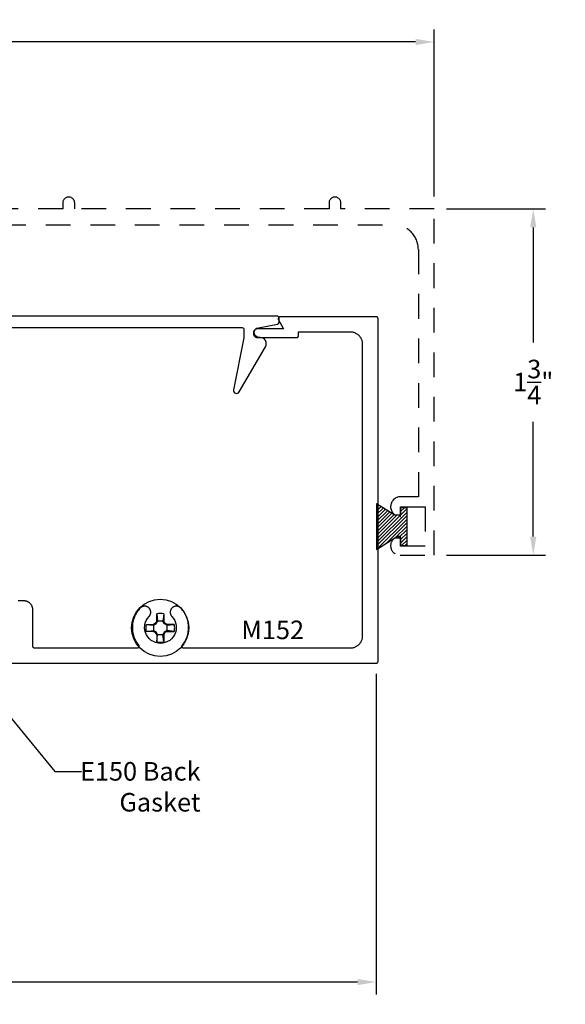
# Model space of a CAD drawing. Units: inches. Extents: x -0.13 to 5.6, y 25.37 to 30.35.
# Drawn here: x 2.85 to 5.6, y 25.37 to 30.35 of the extents above; entities that cross this region are included whole.
import ezdxf
from ezdxf import colors
from ezdxf.entities.mleader import LeaderData, LeaderLine
from ezdxf.math import Vec2, Vec3

# ---------------------------------------------------------------- set-up
doc = ezdxf.new("R2010")
doc.units = ezdxf.units.IN
doc.header["$MEASUREMENT"] = 0
doc.linetypes.add('HIDDEN2', pattern=[0.1875, 0.125, -0.0625])
for name, color, linetype in [('Arcadia-Dim', 4, 'Continuous'), ('Arcadia-Hidden', 1, 'HIDDEN2'), ('Arcadia-Profile', 5, 'Continuous'), ('Arcadia-Shade', 8, 'Continuous'), ('Arcadia-Text', 3, 'Continuous')]:
    doc.layers.add(name, color=color, linetype=linetype)
doc.styles.get("Standard").update_dxf_attribs({"font": 'ARIALN.TTF'})
doc.dimstyles.get("Standard").update_dxf_attribs({"dimscale": 2, "dimtxt": 0.09375, "dimasz": 0.09375, "dimexe": 0.0625, "dimexo": 0.0625, "dimgap": 0.09, "dimtad": 0, "dimtih": 1, "dimtoh": 1, "dimdec": 4, "dimzin": 0, "dimdsep": 46, "dimlunit": 4, "dimtxsty": 'Standard', "dimcen": 0.09, "dimadec": 0, "dimazin": 0, "dimtfac": 1, "dimtdec": 4, "dimtofl": 0, "dimtmove": 0, "dimatfit": 3, "dimfxl": 1, "dimtolj": 1, "dimtzin": 0, "dimarcsym": 0})

# ---------------------------------------------------------------- blocks, each defined once
blk = doc.blocks.new('#10_Screw')
at = {"layer": 'Arcadia-Profile'}
for p, q in [((-0.0177, 0.0707), (-0.0131, 0.0337)), ((-0.0177, 0.0337), (-0.0177, 0.0707)), ((0.0177, 0.0707), (0.0131, 0.0337)), ((0.0177, 0.0707), (0.0177, 0.0337)), ((-0.0707, 0.0177), (-0.0337, 0.0131)), ((-0.0707, 0.0177), (-0.0337, 0.0177)), ((-0.0235, 0.0235), (-0.0337, 0.0177)), ((-0.0337, 0.0131), (-0.0207, 0.0207)), ((-0.0337, 0.0177), (-0.0337, -0.0177)), ((-0.0177, 0.0337), (-0.0235, 0.0235)), ((-0.0207, 0.0207), (-0.0235, 0.0235)), ((-0.0131, 0.0337), (-0.0207, 0.0207)), ((0.0177, 0.0337), (-0.0177, 0.0337)), ((0.0207, 0.0207), (0.0131, 0.0337)), ((0.0235, 0.0235), (0.0177, 0.0337)), ((0.0207, 0.0207), (0.0235, 0.0235)), ((0.0337, 0.0131), (0.0207, 0.0207)), ((0.0337, 0.0177), (0.0235, 0.0235)), ((0.0337, 0.0131), (0.0707, 0.0177)), ((0.0707, 0.0177), (0.0337, 0.0177)), ((0.0337, 0.0177), (0.0337, -0.0177)), ((-0.0707, -0.0177), (-0.0337, -0.0131)), ((-0.0337, -0.0177), (-0.0707, -0.0177)), ((-0.0337, -0.0131), (-0.0207, -0.0207)), ((-0.0337, -0.0177), (-0.0235, -0.0235)), ((-0.0207, -0.0207), (-0.0235, -0.0235)), ((-0.0177, -0.0337), (-0.0235, -0.0235)), ((-0.0131, -0.0337), (-0.0207, -0.0207)), ((-0.0177, -0.0707), (-0.0131, -0.0337)), ((-0.0177, -0.0337), (-0.0177, -0.0707)), ((-0.0177, -0.0337), (0.0177, -0.0337)), ((0.0207, -0.0207), (0.0131, -0.0337)), ((0.0177, -0.0707), (0.0131, -0.0337)), ((0.0235, -0.0235), (0.0177, -0.0337)), ((0.0177, -0.0337), (0.0177, -0.0707)), ((0.0337, -0.0131), (0.0207, -0.0207)), ((0.0207, -0.0207), (0.0235, -0.0235)), ((0.0337, -0.0177), (0.0235, -0.0235)), ((0.0707, -0.0177), (0.0337, -0.0131)), ((0.0337, -0.0177), (0.0707, -0.0177))]:
    blk.add_line(p, q, dxfattribs=at)
blk.add_circle((0, 0), 0.1445, dxfattribs=at)
for start, end in [(75.9495, 104.0504), (165.9498, 194.0504), (0, 14.0503), (345.9495, 0), (255.9496, 284.0505)]:
    blk.add_arc((0, 0), 0.0728, start, end, dxfattribs=at)
blk = doc.blocks.new('*D7')
at = {"layer": 'Arcadia-Dim', "color": 0, "lineweight": -2, "transparency": 16777216}
for p, q in [((-0.128, 29.432), (-0.128, 30.2987)), ((4.9431, 29.4551), (4.9431, 30.2987)), ((-0.0343, 30.2362), (2.2492, 30.2362)), ((4.8493, 30.2362), (2.6258, 30.2362))]:
    blk.add_line(p, q, dxfattribs=at)
at = {"layer": 'Arcadia-Dim', "color": 0, "lineweight": -3, "transparency": 16777216}
for points in [[(-0.0343, 30.2518), (-0.0343, 30.2206), (-0.128, 30.2362)], [(4.8493, 30.2518), (4.8493, 30.2206), (4.9431, 30.2362)]]:
    blk.add_solid(points, dxfattribs=at)
at = {"layer": 'Defpoints', "lineweight": -3, "transparency": 16777216}
for p in [(4.9431, 30.2362), (-0.128, 29.3695), (4.9431, 29.3926)]:
    blk.add_point(p, dxfattribs=at)
at = {"layer": 'Arcadia-Dim', "color": 0, "lineweight": -3, "transparency": 16777216, "insert": (2.4375, 30.2362), "char_height": 0.09375, "attachment_point": 5}
blk.add_mtext('\\A1;5{\\H1.000000x;\\S1/16;}"', dxfattribs=at)
blk = doc.blocks.new('*D8')
at = {"layer": 'Arcadia-Dim', "color": 0, "lineweight": -2, "transparency": 16777216}
for p, q in [((5.0056, 29.3926), (5.5056, 29.3926)), ((5.4431, 29.2989), (5.4431, 28.718)), ((5.4431, 27.7364), (5.4431, 28.3172)), ((5.0056, 27.6426), (5.5056, 27.6426))]:
    blk.add_line(p, q, dxfattribs=at)
at = {"layer": 'Arcadia-Dim', "color": 0, "lineweight": -3, "transparency": 16777216}
for points in [[(5.4275, 29.2989), (5.4587, 29.2989), (5.4431, 29.3926)], [(5.4275, 27.7364), (5.4587, 27.7364), (5.4431, 27.6426)]]:
    blk.add_solid(points, dxfattribs=at)
at = {"layer": 'Defpoints', "lineweight": -3, "transparency": 16777216}
for p in [(4.9431, 29.3926), (4.9431, 27.6426), (5.4431, 27.6426)]:
    blk.add_point(p, dxfattribs=at)
at = {"layer": 'Arcadia-Dim', "color": 0, "lineweight": -3, "transparency": 16777216, "insert": (5.4431, 28.5176), "char_height": 0.09375, "attachment_point": 5}
blk.add_mtext('\\A1;1{\\H1.000000x;\\S3/4;}"', dxfattribs=at)
blk = doc.blocks.new('MO-HAIR_1')
at = {"layer": 'Arcadia-Shade', "lineweight": -3}
h = blk.add_hatch(dxfattribs=at)
h.set_pattern_fill('ANSI31', color=256, scale=0.1, angle=90, style=0)
h.set_pattern_definition([(135, (32.383478, -52.397123), (-0.0088388348, -0.0088388348), [])])
h.paths.add_polyline_path([(0.0204, 0.1519), (0.0204, 0.1207), (0.0586, 0.1207), (0.0586, 0.0918), (0, 0), (0.2335, 0), (0.1749, 0.0918), (0.1749, 0.1207), (0.213, 0.1207), (0.213, 0.1519)])
at = {"layer": 'Arcadia-Profile'}
for p, q in [((0.0204, 0.1207), (0.0204, 0.1519)), ((0.0204, 0.1519), (0.213, 0.1519)), ((0.0204, 0.1207), (0.0204, 0.1519)), ((0.0204, 0.1519), (0.213, 0.1519)), ((0.213, 0.1207), (0.213, 0.1519)), ((0.213, 0.1207), (0.213, 0.1519)), ((0.0204, 0.1207), (0.0586, 0.1207)), ((0.0204, 0.1207), (0.0586, 0.1207)), ((0.0586, 0.0918), (0.0586, 0.1207)), ((0.0586, 0.0918), (0.0586, 0.1207)), ((0.1749, 0.1207), (0.213, 0.1207)), ((0.1749, 0.0918), (0.1749, 0.1207)), ((0.1749, 0.1207), (0.213, 0.1207)), ((0.1749, 0.0918), (0.1749, 0.1207)), ((0, 0), (0.0586, 0.0918)), ((0, 0), (0.0586, 0.0918)), ((0.2335, 0), (0.1749, 0.0918)), ((0.2335, 0), (0.1749, 0.0918)), ((0, 0), (0.2335, 0)), ((0, 0), (0.2335, 0))]:
    blk.add_line(p, q, dxfattribs=at)
blk = doc.blocks.new('*D6')
at = {"layer": 'Arcadia-Dim', "color": 0, "lineweight": -2, "transparency": 16777216}
for p, q in [((0.1502, 27.0445), (0.1502, 25.4229)), ((4.6502, 27.0426), (4.6502, 25.4229)), ((0.244, 25.4854), (2.2362, 25.4854)), ((4.5565, 25.4854), (2.5642, 25.4854))]:
    blk.add_line(p, q, dxfattribs=at)
at = {"layer": 'Arcadia-Dim', "color": 0, "lineweight": -3, "transparency": 16777216}
for points in [[(0.244, 25.501), (0.244, 25.4697), (0.1502, 25.4854)], [(4.5565, 25.501), (4.5565, 25.4697), (4.6502, 25.4854)]]:
    blk.add_solid(points, dxfattribs=at)
at = {"layer": 'Defpoints', "lineweight": -3, "transparency": 16777216}
for p in [(0.1502, 27.107), (4.6502, 27.1051), (4.6502, 25.4854)]:
    blk.add_point(p, dxfattribs=at)
at = {"layer": 'Arcadia-Dim', "color": 0, "lineweight": -3, "transparency": 16777216, "insert": (2.4002, 25.4854), "char_height": 0.09375, "attachment_point": 5}
blk.add_mtext('\\A1;4{\\H1.000000x;\\S1/2;}"', dxfattribs=at)

msp = doc.modelspace()

# ---------------------------------------------------------------- linework, layer by layer
at = {"layer": 'Arcadia-Hidden', "lineweight": -3}
msp.add_lwpolyline([(0.95708, 29.31261), (4.73808, 29.31261, -0.4142136), (4.86308, 29.18761), (4.86308, 27.93761), (4.77308, 27.93761, 0.9898469), (4.77206, 27.83762, 0.4202041), (4.77308, 27.83862), (4.77308, 27.88761), (4.89808, 27.88761), (4.89808, 27.68761), (4.77308, 27.68761), (4.77308, 27.73659, 0.404795), (4.77211, 27.73759, 1.0162634), (4.77058, 27.64261), (4.94308, 27.64261), (4.94308, 29.39261), (4.47208, 29.39261), (4.47208, 29.42261, 1), (4.41208, 29.42261), (4.41208, 29.39261), (3.12808, 29.39261), (3.12808, 29.42261, 1), (3.06808, 29.42261), (3.06808, 29.39261), (2.56808, 29.39261)], format="xyb", dxfattribs=at)
at = {"layer": 'Arcadia-Profile'}
msp.add_lwpolyline([(0.84684, 28.79266), (3.97284, 28.79266, -0.4142136), (3.98284, 28.78266), (3.98284, 28.74066), (3.92974, 28.47887, 0.8500559), (3.95928, 28.46769), (4.09119, 28.69616, 0.5773503), (4.06434, 28.74266), (4.05984, 28.74266, -0.9164097), (4.0555, 28.79228), (4.15158, 28.8092, 0.3640186), (4.15984, 28.81905), (4.15984, 28.84066, 0.4142136), (4.14984, 28.85066), (0.66984, 28.85066, 0.4142136)], format="xyb", dxfattribs=at)
msp.add_lwpolyline([(2.70463, 27.09697), (4.6502, 27.09697), (4.65072, 27.09698), (4.65125, 27.09702), (4.65177, 27.09709), (4.65228, 27.09719), (4.65279, 27.09731), (4.65329, 27.09746), (4.65379, 27.09763), (4.65427, 27.09783), (4.65474, 27.09806), (4.6552, 27.09831), (4.65565, 27.09858), (4.65608, 27.09888), (4.65649, 27.0992), (4.65689, 27.09954), (4.65727, 27.0999), (4.65763, 27.10028), (4.65797, 27.10067), (4.65829, 27.10109), (4.65859, 27.10152), (4.65886, 27.10197), (4.65911, 27.10243), (4.65934, 27.1029), (4.65954, 27.10338), (4.65971, 27.10388), (4.65986, 27.10438), (4.65998, 27.10489), (4.66008, 27.1054), (4.66015, 27.10592), (4.66019, 27.10644), (4.6602, 27.10697), (4.6602, 28.83697), (4.66019, 28.83749), (4.66015, 28.83801), (4.66008, 28.83853), (4.65998, 28.83905), (4.65986, 28.83956), (4.65971, 28.84006), (4.65954, 28.84055), (4.65934, 28.84104), (4.65911, 28.84151), (4.65886, 28.84197), (4.65859, 28.84241), (4.65829, 28.84285), (4.65797, 28.84326), (4.65763, 28.84366), (4.65727, 28.84404), (4.65689, 28.8444), (4.65649, 28.84474), (4.65608, 28.84506), (4.65565, 28.84535), (4.6552, 28.84563), (4.65474, 28.84588), (4.65427, 28.8461), (4.65379, 28.8463), (4.65329, 28.84648), (4.65279, 28.84663), (4.65228, 28.84675), (4.65177, 28.84684), (4.65125, 28.84691), (4.65072, 28.84695), (4.6502, 28.84697), (4.16559, 28.84697), (4.1649, 28.84694), (4.1642, 28.84687), (4.16352, 28.84675), (4.16284, 28.84658), (4.16217, 28.84636), (4.16153, 28.8461), (4.1609, 28.8458), (4.1603, 28.84545), (4.15972, 28.84506), (4.15917, 28.84463), (4.15865, 28.84416), (4.15816, 28.84366), (4.15771, 28.84312), (4.1573, 28.84256), (4.15693, 28.84197), (4.15661, 28.84135), (4.15632, 28.84071), (4.15608, 28.84006), (4.15589, 28.83939), (4.15575, 28.8387), (4.15565, 28.83801), (4.1556, 28.83732), (4.1556, 28.83662), (4.15565, 28.83592), (4.15575, 28.83523), (4.15589, 28.83455), (4.15608, 28.83388), (4.15632, 28.83322), (4.15661, 28.83258), (4.15693, 28.83197), (4.18292, 28.78697), (4.0527, 28.78697), (4.05035, 28.78684), (4.04802, 28.78648), (4.04575, 28.78587), (4.04355, 28.78502), (4.04145, 28.78395), (4.03948, 28.78267), (4.03765, 28.78119), (4.03598, 28.77952), (4.0345, 28.77769), (4.03322, 28.77572), (4.03215, 28.77362), (4.0313, 28.77142), (4.03069, 28.76915), (4.03032, 28.76682), (4.0302, 28.76447), (4.03032, 28.76212), (4.03069, 28.75979), (4.0313, 28.75751), (4.03215, 28.75532), (4.03322, 28.75322), (4.0345, 28.75124), (4.03598, 28.74941), (4.03765, 28.74775), (4.03948, 28.74626), (4.04145, 28.74498), (4.04355, 28.74391), (4.04575, 28.74307), (4.04802, 28.74246), (4.05035, 28.74209), (4.0527, 28.74197), (4.24792, 28.74197), (4.24844, 28.74198), (4.24896, 28.74202), (4.24948, 28.74209), (4.24999, 28.74219), (4.2505, 28.74231), (4.25101, 28.74246), (4.2515, 28.74263), (4.25198, 28.74283), (4.25246, 28.74306), (4.25292, 28.74331), (4.25336, 28.74358), (4.25379, 28.74388), (4.25421, 28.7442), (4.25461, 28.74454), (4.25499, 28.7449), (4.25535, 28.74528), (4.25569, 28.74567), (4.25601, 28.74609), (4.2563, 28.74652), (4.25658, 28.74697), (4.25683, 28.74743), (4.25705, 28.7479), (4.25725, 28.74838), (4.25743, 28.74888), (4.25757, 28.74938), (4.2577, 28.74989), (4.25779, 28.7504), (4.25786, 28.75092), (4.2579, 28.75144), (4.25792, 28.75197), (4.25792, 28.77197), (4.5182, 28.77197), (4.52145, 28.77188), (4.52468, 28.77163), (4.5279, 28.7712), (4.53109, 28.77061), (4.53425, 28.76986), (4.53736, 28.76893), (4.54042, 28.76785), (4.54342, 28.76661), (4.54635, 28.76521), (4.5492, 28.76366), (4.55197, 28.76197), (4.55464, 28.76013), (4.55722, 28.75815), (4.55969, 28.75604), (4.56204, 28.75381), (4.56428, 28.75145), (4.56638, 28.74899), (4.56836, 28.74641), (4.5702, 28.74374), (4.5719, 28.74097), (4.57344, 28.73812), (4.57484, 28.73519), (4.57608, 28.73219), (4.57717, 28.72913), (4.57809, 28.72601), (4.57885, 28.72286), (4.57944, 28.71967), (4.57986, 28.71645), (4.58012, 28.71321), (4.5802, 28.70997), (4.5802, 27.23397), (4.58012, 27.23072), (4.57986, 27.22749), (4.57944, 27.22427), (4.57885, 27.22108), (4.57809, 27.21792), (4.57717, 27.21481), (4.57608, 27.21175), (4.57484, 27.20875), (4.57344, 27.20582), (4.5719, 27.20297), (4.5702, 27.2002), (4.56836, 27.19752), (4.56638, 27.19495), (4.56428, 27.19248), (4.56204, 27.19013), (4.55969, 27.18789), (4.55722, 27.18578), (4.55464, 27.18381), (4.55197, 27.18197), (4.5492, 27.18027), (4.54635, 27.17873), (4.54342, 27.17733), (4.54042, 27.17609), (4.53736, 27.175), (4.53425, 27.17408), (4.53109, 27.17332), (4.5279, 27.17273), (4.52468, 27.17231), (4.52145, 27.17205), (4.5182, 27.17197), (3.67986, 27.17197), (3.67911, 27.172), (3.67836, 27.17208), (3.67763, 27.17222), (3.67691, 27.17241), (3.6762, 27.17266), (3.67551, 27.17296), (3.67485, 27.17331), (3.67422, 27.17371), (3.67362, 27.17415), (3.67305, 27.17464), (3.67252, 27.17517), (3.67203, 27.17574), (3.67159, 27.17634), (3.67119, 27.17698), (3.67084, 27.17764), (3.67054, 27.17832), (3.6703, 27.17903), (3.6701, 27.17975), (3.66997, 27.18049), (3.66988, 27.18123), (3.66986, 27.18198), (3.66989, 27.18273), (3.66997, 27.18347), (3.67011, 27.18421), (3.67031, 27.18493), (3.67055, 27.18564), (3.67085, 27.18632), (3.67121, 27.18698), (3.6716, 27.18762), (3.67205, 27.18822), (3.67618, 27.19364), (3.68005, 27.19926), (3.68364, 27.20505), (3.68695, 27.21101), (3.68997, 27.21712), (3.6927, 27.22337), (3.69512, 27.22974), (3.69723, 27.23623), (3.69903, 27.2428), (3.70051, 27.24946), (3.70167, 27.25618), (3.70251, 27.26294), (3.70302, 27.26974), (3.7032, 27.27655), (3.70306, 27.28337), (3.70259, 27.29017), (3.70179, 27.29694), (3.70067, 27.30367), (3.69923, 27.31033), (3.69747, 27.31692), (3.69539, 27.32341), (3.69301, 27.3298), (3.69032, 27.33607), (3.68733, 27.34219), (3.68406, 27.34817), (3.6805, 27.35399), (3.67666, 27.35963), (3.67256, 27.36507), (3.66821, 27.37032), (3.6636, 27.37534), (3.66224, 27.37668), (3.6608, 27.37793), (3.65928, 27.37908), (3.65769, 27.38014), (3.65604, 27.3811), (3.65434, 27.38196), (3.65258, 27.38271), (3.65079, 27.38335), (3.64895, 27.38388), (3.64709, 27.38429), (3.64521, 27.38459), (3.64331, 27.38477), (3.6414, 27.38484), (3.63949, 27.38478), (3.63759, 27.38461), (3.63571, 27.38432), (3.63384, 27.38392), (3.63201, 27.3834), (3.63021, 27.38277), (3.62845, 27.38203), (3.62674, 27.38118), (3.62509, 27.38023), (3.62349, 27.37918), (3.62197, 27.37803), (3.62052, 27.37679), (3.61915, 27.37546), (3.61786, 27.37405), (3.61667, 27.37257), (3.61556, 27.37101), (3.61456, 27.36939), (3.61446, 27.36921), (3.61382, 27.36804), (3.61323, 27.36685), (3.61269, 27.36564), (3.61221, 27.3644), (3.61178, 27.36315), (3.6114, 27.36188), (3.61108, 27.36059), (3.61082, 27.35929), (3.61061, 27.35798), (3.61045, 27.35666), (3.61036, 27.35534), (3.61032, 27.35401), (3.61033, 27.35268), (3.61041, 27.35136), (3.61054, 27.35004), (3.61073, 27.34872), (3.61097, 27.34742), (3.61127, 27.34613), (3.61163, 27.34485), (3.61204, 27.34359), (3.6125, 27.34234), (3.61302, 27.34112), (3.61359, 27.33992), (3.61421, 27.33875), (3.61487, 27.3376), (3.61559, 27.33649), (3.61636, 27.3354), (3.61717, 27.33435), (3.61802, 27.33334), (3.61892, 27.33236), (3.62681, 27.32274), (3.63312, 27.31201), (3.63768, 27.30043), (3.6404, 27.28829), (3.64119, 27.27587), (3.64006, 27.26348), (3.63701, 27.25141), (3.63213, 27.23997), (3.62553, 27.22941), (3.61738, 27.22001), (3.60787, 27.21199), (3.59723, 27.20554), (3.58571, 27.20082), (3.57361, 27.19794), (3.5612, 27.19697), (3.5488, 27.19794), (3.53669, 27.20082), (3.52518, 27.20554), (3.51453, 27.21199), (3.50502, 27.22001), (3.49687, 27.22941), (3.49027, 27.23997), (3.48539, 27.25141), (3.48235, 27.26348), (3.48121, 27.27587), (3.48201, 27.28829), (3.48472, 27.30043), (3.48928, 27.31201), (3.49559, 27.32274), (3.50348, 27.33236), (3.50438, 27.33334), (3.50523, 27.33435), (3.50605, 27.3354), (3.50681, 27.33649), (3.50753, 27.3376), (3.5082, 27.33875), (3.50882, 27.33992), (3.50939, 27.34112), (3.5099, 27.34234), (3.51037, 27.34359), (3.51078, 27.34485), (3.51113, 27.34613), (3.51143, 27.34742), (3.51167, 27.34872), (3.51186, 27.35004), (3.51199, 27.35136), (3.51207, 27.35268), (3.51209, 27.35401), (3.51205, 27.35534), (3.51195, 27.35666), (3.5118, 27.35798), (3.51159, 27.35929), (3.51132, 27.36059), (3.511, 27.36188), (3.51063, 27.36315), (3.51019, 27.3644), (3.50971, 27.36564), (3.50917, 27.36685), (3.50859, 27.36804), (3.50795, 27.36921), (3.50784, 27.36939), (3.50684, 27.37101), (3.50574, 27.37257), (3.50454, 27.37405), (3.50325, 27.37546), (3.50188, 27.37679), (3.50043, 27.37803), (3.49891, 27.37918), (3.49732, 27.38023), (3.49566, 27.38118), (3.49395, 27.38203), (3.4922, 27.38277), (3.4904, 27.3834), (3.48856, 27.38392), (3.4867, 27.38432), (3.48481, 27.38461), (3.48291, 27.38478), (3.481, 27.38484), (3.47909, 27.38477), (3.4772, 27.38459), (3.47531, 27.38429), (3.47345, 27.38388), (3.47162, 27.38335), (3.46982, 27.38271), (3.46806, 27.38196), (3.46636, 27.3811), (3.46471, 27.38014), (3.46312, 27.37908), (3.46161, 27.37793), (3.46016, 27.37668), (3.4588, 27.37534), (3.4542, 27.37032), (3.44984, 27.36507), (3.44574, 27.35963), (3.4419, 27.35399), (3.43834, 27.34817), (3.43507, 27.34219), (3.43208, 27.33607), (3.4294, 27.3298), (3.42701, 27.32341), (3.42494, 27.31692), (3.42318, 27.31033), (3.42173, 27.30367), (3.42061, 27.29694), (3.41982, 27.29017), (3.41935, 27.28337), (3.4192, 27.27655), (3.41939, 27.26974), (3.4199, 27.26294), (3.42073, 27.25618), (3.42189, 27.24946), (3.42337, 27.2428), (3.42517, 27.23623), (3.42728, 27.22974), (3.4297, 27.22337), (3.43243, 27.21712), (3.43545, 27.21101), (3.43876, 27.20505), (3.44235, 27.19926), (3.44622, 27.19364), (3.45035, 27.18822), (3.4508, 27.18762), (3.4512, 27.18698), (3.45155, 27.18632), (3.45185, 27.18564), (3.4521, 27.18493), (3.45229, 27.18421), (3.45243, 27.18347), (3.45252, 27.18273), (3.45255, 27.18198), (3.45252, 27.18123), (3.45244, 27.18049), (3.4523, 27.17975), (3.45211, 27.17903), (3.45186, 27.17832), (3.45156, 27.17764), (3.45121, 27.17698), (3.45081, 27.17634), (3.45037, 27.17574), (3.44988, 27.17517), (3.44935, 27.17464), (3.44879, 27.17415), (3.44818, 27.17371), (3.44755, 27.17331), (3.44689, 27.17296), (3.4462, 27.17266), (3.4455, 27.17241), (3.44477, 27.17222), (3.44404, 27.17208), (3.44329, 27.172), (3.44255, 27.17197), (2.92727, 27.17197), (2.92675, 27.17198), (2.92623, 27.17202), (2.92571, 27.17209), (2.92519, 27.17219), (2.92468, 27.17231), (2.92418, 27.17246), (2.92369, 27.17263), (2.9232, 27.17283), (2.92273, 27.17306), (2.92227, 27.17331), (2.92183, 27.17358), (2.92139, 27.17388), (2.92098, 27.1742), (2.92058, 27.17454), (2.9202, 27.1749), (2.91984, 27.17528), (2.9195, 27.17567), (2.91918, 27.17609), (2.91889, 27.17652), (2.91861, 27.17697), (2.91836, 27.17743), (2.91814, 27.1779), (2.91794, 27.17838), (2.91776, 27.17888), (2.91761, 27.17938), (2.91749, 27.17989), (2.91739, 27.1804), (2.91733, 27.18092), (2.91729, 27.18144), (2.91727, 27.18197), (2.91727, 27.36497), (2.91721, 27.36743), (2.91701, 27.36988), (2.91669, 27.37232), (2.91624, 27.37474), (2.91567, 27.37713), (2.91497, 27.37949), (2.91415, 27.38181), (2.91321, 27.38408), (2.91215, 27.38631), (2.91098, 27.38847), (2.90969, 27.39057), (2.9083, 27.39259), (2.9068, 27.39455), (2.9052, 27.39642), (2.90351, 27.3982), (2.90172, 27.3999), (2.89985, 27.40149), (2.8979, 27.40299), (2.89587, 27.40439), (2.89377, 27.40567), (2.89161, 27.40684), (2.88939, 27.4079), (2.88712, 27.40885), (2.8848, 27.40967), (2.88244, 27.41037), (2.88004, 27.41094), (2.87762, 27.41139), (2.87518, 27.41171), (2.87273, 27.4119), (2.87027, 27.41197), (2.8427, 27.41197)], dxfattribs=at)

# ---------------------------------------------------------------- block references
at = {"layer": 'Arcadia-Hidden', "lineweight": -3, "rotation": 270}
msp.add_blockref('MO-HAIR_1', (4.65243, 27.90434), dxfattribs=at)
at = {"layer": 'Arcadia-Profile', "lineweight": -3}
msp.add_blockref('#10_Screw', (3.56007, 27.27538), dxfattribs=at)

# ---------------------------------------------------------------- texts
at = {"layer": 'Arcadia-Text', "lineweight": -3}
msp.add_text('M152', height=0.09375, dxfattribs=at).set_placement((3.96927, 27.21823))

# ---------------------------------------------------------------- dimensions: what is measured, and where the dimension line sits
at = {"layer": 'Arcadia-Dim', "lineweight": -3}
dim = msp.add_linear_dim(base=(4.94308, 30.23619), p1=(-0.12801, 29.36949), p2=(4.94308, 29.39261), dimstyle='Standard', override={"dimscale": 1}, dxfattribs=at)
dim.commit()
dim.dimension.update_dxf_attribs({"geometry": '*D7', "text_midpoint": (2.43749, 30.23619), "dimtype": 160})
dim = msp.add_linear_dim(base=(5.44308, 27.64261), p1=(4.94308, 29.39261), p2=(4.94308, 27.64261), angle=90, dimstyle='Standard', override={"dimscale": 1}, dxfattribs=at)
dim.commit()
dim.dimension.update_dxf_attribs({"geometry": '*D8', "text_midpoint": (5.44308, 28.51761), "dimtype": 160})
dim = msp.add_linear_dim(base=(4.6502, 25.48537), p1=(0.1502, 27.10697), p2=(4.6502, 27.10515), dimstyle='Standard', override={"dimscale": 1}, dxfattribs=at)
dim.commit()
dim.dimension.update_dxf_attribs({"geometry": '*D6', "text_midpoint": (2.4002, 25.48537)})

# ---------------------------------------------------------------- leaders
at = {"layer": 'Arcadia-Text', "lineweight": -3}
ml = msp.add_multileader_mtext('Standard', dxfattribs=at)
ml.set_content('E150 Back\\PGasket', color=256)
ml.set_leader_properties()
ml.build(insert=Vec2(0, 0))
ml.multileader.update_dxf_attribs({"dogleg_length": 0.13575, "arrow_head_size": 0.12})
ctx = ml.context
ctx.base_point, ctx.char_height, ctx.arrow_head_size, ctx.landing_gap_size, ctx.plane_origin = Vec3(3.16308, 26.54937), 0.09375, 0.12, 0.09, Vec3(26.84426, 27.01804)
ctx.text_align_type = 2
notes = []
notes.append((ctx, [(0, (1, 1, 0), (3.02733, 26.54937), (1, 0), 0.13575, [(0, [(2.63227, 27.03088)], 0, [])])]))
ctx.mtext.insert, ctx.mtext.alignment, ctx.mtext.flow_direction = Vec3(3.76365, 26.59704), 3, 5
for ctx, leaders in notes:
    for number, flags, end, landing, length, lines in leaders:
        leader = LeaderData()
        leader.index, (leader.has_last_leader_line, leader.has_dogleg_vector, leader.attachment_direction) = number, flags
        leader.last_leader_point, leader.dogleg_vector, leader.dogleg_length = Vec3(end), Vec3(landing), length
        for number, points, colour, breaks in lines:
            line = LeaderLine()
            line.index, line.vertices, line.color, line.breaks = number, Vec3.list(points), colors.encode_raw_color(colour), breaks
            leader.lines.append(line)
        ctx.leaders.append(leader)

doc.saveas('drawing.dxf')
